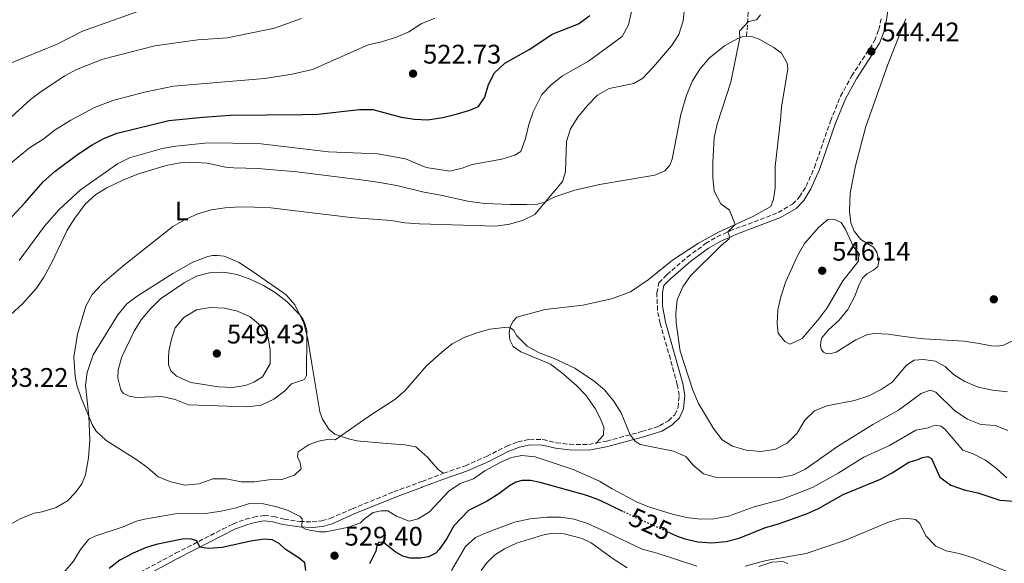
# Model space of a CAD drawing. Units: metres. Extents: x 618153 to 621621, y 4701675 to 4704046.
# Drawn here: x 619877 to 620244, y 4702525 to 4702727 of the extents above; entities that cross this region are included whole.
import ezdxf
from ezdxf.enums import TextEntityAlignment as Align

# ---------------------------------------------------------------- set-up
doc = ezdxf.new("R2010")
doc.units = ezdxf.units.M
doc.header["$MEASUREMENT"] = 0
doc.linetypes.add('DGN Style 3', pattern=[2.435891, 1.739922, -0.695969])
doc.linetypes.add('DGN Style 5', pattern=[1.217945, 0.521977, -0.695969])
for name, color, linetype, lineweight in [('Camino', 7, 'DGN Style 3', 0), ('Cota de curva de nivel directora', 7, 'Continuous', 0), ('Cota de punto acotado terreno', 7, 'Continuous', 0), ('Curva de nivel directora', 30, 'Continuous', 30), ('Curva de nivel directora no vista', 30, 'DGN Style 5', 30), ('Curva de nivel intermedia', 30, 'Continuous', 0), ('Etiqueta de uso rústico', 92, 'Continuous', 0), ('Fuente-manantial-naciente', 7, 'Continuous', 0), ('Línea de cambio de uso (parcela vista)', 92, 'Continuous', 0), ('Margen derecho', 7, 'Continuous', 0), ('Punto acotado terreno (símbolo)', 7, 'Continuous', 0), ('Senda', 7, 'DGN Style 3', 0)]:
    doc.layers.add(name, color=color, linetype=linetype, lineweight=lineweight)
doc.styles.add('Style-Arial', font='arial.ttf')

# ---------------------------------------------------------------- blocks, each defined once
blk = doc.blocks.new('5PATER')
at = {"layer": 'Fuente-manantial-naciente', "linetype": 'Continuous', "lineweight": 0}
h = blk.add_hatch(color=51, dxfattribs=at)
edge = h.paths.add_edge_path()
edge.add_ellipse((0, 0), major_axis=(-0.11, -0.111), ratio=0.999422, start_angle=0, end_angle=360)

msp = doc.modelspace()

# ---------------------------------------------------------------- linework, layer by layer
at = {"layer": 'Camino', "color": 7, "linetype": 'DGN Style 3', "lineweight": 0}
for points in [[(620091.86, 4702569.75, 532.72), (620095.73, 4702570.51, 533.38), (620108.84, 4702574.02, 535.8), (620113.58, 4702575.49, 536.18), (620115.45, 4702576.14, 536.37), (620118.77, 4702578.07, 537.08), (620121.15, 4702580.32, 537.51), (620122.33, 4702582.99, 538.36), (620122.74, 4702587.5, 538.93), (620122.05, 4702591.49, 539.36), (620119.46, 4702601.03, 539.7), (620115.68, 4702614.34, 539.44), (620114.69, 4702619.23, 539.11), (620114.41, 4702625.7, 538.73), (620115.2, 4702629.46, 538.73), (620118.16, 4702632.49, 538.73), (620125.73, 4702639.02, 538.85), (620132.6, 4702644.05, 539.36), (620136.89, 4702646.59, 539.71), (620141.61, 4702648.77, 540.05), (620159.66, 4702655.64, 541.58), (620165.04, 4702658.76, 542), (620167.6, 4702661.46, 542.43), (620170.04, 4702665.41, 542.88), (620173.19, 4702672.42, 543.57), (620179.15, 4702689.72, 544.28), (620182.91, 4702698.94, 544.56), (620187.04, 4702706.46, 544.71), (620195.63, 4702719.64, 544.42), (620197.21, 4702723.79, 543.99), (620198.03, 4702727.75, 543.85)], [(620034.96, 4702558.52, 530.68), (620043.04, 4702561.29, 530.68), (620050.96, 4702564.78, 531.1), (620058.47, 4702568.65, 530.68), (620062.65, 4702570.17, 530.68), (620066.96, 4702571.16, 530.68), (620071.96, 4702571.1, 530.68), (620076.87, 4702569.9, 530.93), (620081.87, 4702569.29, 531.6), (620089.04, 4702569.2, 532.24), (620091.86, 4702569.75, 532.72)], [(619921.74, 4702521.57, 521.73), (619935.02, 4702528.68, 523.41), (619952.56, 4702537.7, 527.19), (619956.49, 4702539.62, 527.6), (619961.17, 4702541.37, 527.77), (619964.15, 4702542.2, 527.89), (619968.06, 4702542.81, 528.32), (619971.62, 4702542.44, 528.46), (619975.47, 4702541.44, 528.74), (619981.3, 4702540.55, 529.88), (619985.93, 4702540.35, 530.45), (619989.49, 4702540.74, 530.45), (619992.68, 4702541.65, 530.45), (620000.86, 4702545.26, 530.74), (620016.35, 4702551.58, 530.53), (620026, 4702555.13, 531.53), (620026.91, 4702555.48, 531.44), (620034.96, 4702558.52, 530.68)]]:
    msp.add_polyline3d(points, dxfattribs=at)
at = {"layer": 'Curva de nivel directora', "color": 30, "linetype": 'Continuous', "lineweight": 30, "elevation": 525, "flags": 128}
for points in [[(619864.25, 4702643.73), (619878.77, 4702659.24), (619885.79, 4702667.19), (619890.15, 4702671.04), (619898.41, 4702677.25), (619903.9, 4702680.86), (619908.56, 4702683.31), (619913.2, 4702685.19), (619932.45, 4702689.91), (619945.17, 4702691.21), (619955.53, 4702691.88), (619982.36, 4702692.13), (619988.06, 4702692.35), (620003.57, 4702694.02), (620008.57, 4702694.05), (620019.09, 4702691.2), (620024.05, 4702690.45), (620029.04, 4702690.14), (620034.63, 4702691.02), (620039.61, 4702692.35), (620044.77, 4702693.79), (620047.89, 4702695.18), (620050.29, 4702698.62), (620051.68, 4702703.29), (620053.96, 4702707.75), (620057.76, 4702711.24), (620067.1, 4702716.49), (620075.38, 4702722.09), (620085.25, 4702725.96), (620089.46, 4702729.05)], [(620119.23, 4702536.35), (620121.74, 4702535.23), (620124.83, 4702534.08), (620129.71, 4702532.91), (620134.91, 4702532.59), (620140.24, 4702533.07), (620145.09, 4702534.28), (620154.94, 4702538.33), (620159.77, 4702539.64), (620170.16, 4702543.33), (620174.7, 4702545.42), (620183.89, 4702550.54), (620197.75, 4702556.32), (620202.16, 4702558.68), (620208.4, 4702562.6), (620211.45, 4702563.46), (620213.51, 4702564.43), (620215.46, 4702564.77), (620216.8, 4702564.02), (620219.94, 4702556.99), (620223.97, 4702554.03), (620228.95, 4702552.28), (620234.06, 4702551.22), (620242.35, 4702548.51), (620247.71, 4702548.15)], [(620101.74, 4702544.3), (620093.07, 4702548.45), (620088.39, 4702550.2), (620070.99, 4702555.02), (620067.29, 4702555.82), (620064.28, 4702555.75), (620061.85, 4702555.15), (620059.52, 4702553.86), (620055.58, 4702550.78), (620051.21, 4702548.1), (620044.22, 4702544.63), (620038.79, 4702538.94), (620036.16, 4702534.2), (620033.31, 4702530.13), (620031.98, 4702528.74), (620029.34, 4702527.36), (620026.27, 4702526.88), (620022.5, 4702526.92), (620019.74, 4702527.56), (620016.88, 4702529.19), (620012.45, 4702532.82), (620010.68, 4702532.75), (620010.05, 4702531.55), (620009.68, 4702529.44), (620007.34, 4702524.8)], [(619983.57, 4702522.28), (619983.17, 4702525.16), (619981.12, 4702526.89), (619975.85, 4702530.19), (619973.66, 4702532.31), (619970.97, 4702533.67), (619968.01, 4702533.89), (619963.07, 4702533.15), (619952.34, 4702530.88), (619947.33, 4702530.47), (619944.05, 4702530.98), (619942.94, 4702533.32), (619940.52, 4702534.1), (619937.54, 4702533.99), (619927.75, 4702531.96), (619923.86, 4702530.71), (619919.26, 4702528.74), (619914.26, 4702526.1), (619910.3, 4702523.04)]]:
    msp.add_lwpolyline(points, dxfattribs=at)
at = {"layer": 'Curva de nivel directora no vista', "color": 30, "linetype": 'DGN Style 5', "lineweight": 30, "elevation": 525, "flags": 128}
msp.add_lwpolyline([(620119.23, 4702536.35), (620106.65, 4702541.95), (620101.74, 4702544.3)], dxfattribs=at)
at = {"layer": 'Curva de nivel intermedia', "color": 30, "linetype": 'Continuous', "lineweight": 0, "flags": 128}
for points, elevation in [([(620124.86, 4702732.78), (620124.28, 4702727.11), (620122.6, 4702721.96), (620119.85, 4702717.76), (620113.24, 4702709.94), (620109.23, 4702705.72), (620105.81, 4702703.77), (620096.67, 4702701.8), (620092.28, 4702699.41), (620088.41, 4702695.43), (620085.03, 4702691.17), (620082.25, 4702686.83), (620080.74, 4702682.06), (620080.42, 4702670.79), (620079.24, 4702667.24), (620068.94, 4702654.9), (620064.33, 4702652.67), (620059.51, 4702651.37), (620054.42, 4702650.62), (620025.91, 4702651.43), (620020.53, 4702651.83), (620015.42, 4702652.65), (620000.39, 4702653.8), (619970.52, 4702657.38), (619964.46, 4702657.7), (619959.11, 4702657.8), (619953.46, 4702657.43)], 535), ([(619920.97, 4702730.59), (619900.35, 4702723.21), (619890.91, 4702718.35), (619872.62, 4702710.89)], 510), ([(620105.01, 4702730.53), (620103.91, 4702725.57), (620101.47, 4702721.18), (620088.97, 4702711.98), (620079.28, 4702706.59), (620075, 4702703.26), (620071.56, 4702699.64), (620068.27, 4702693.22), (620066.72, 4702688.49), (620065.49, 4702683.27), (620063.72, 4702678.43), (620061.43, 4702677.07), (620056.66, 4702675.57), (620045.54, 4702673.51), (620041.84, 4702672.22), (620037.25, 4702671.11), (620028.41, 4702672.48), (620020.79, 4702675.6), (620010.39, 4702677.54), (619991.98, 4702678.31), (619966.89, 4702681.25), (619950.99, 4702681.65), (619945.99, 4702681.47), (619935.16, 4702680.4), (619930.03, 4702679.45), (619917.84, 4702675.99), (619913.38, 4702673.78), (619899.58, 4702664.16), (619891.6, 4702656.78), (619886.2, 4702650.59), (619876.68, 4702637.82)], 530), ([(620153.05, 4702729.29), (620151.54, 4702727.47), (620148.56, 4702726.83), (620145.22, 4702723.16), (620145.33, 4702720.77), (620142.04, 4702704.25), (620136.93, 4702688.55), (620135.86, 4702683.65), (620135.29, 4702674.28), (620135.25, 4702668.73), (620135.83, 4702663.6)], 540), ([(620031.62, 4702728.11), (620026.53, 4702725.99), (620021.92, 4702722.97), (620017.36, 4702720.92), (620011.73, 4702719.22), (620006.84, 4702718.16), (619986.01, 4702708.97), (619978.46, 4702707.18), (619968.16, 4702705.62), (619934.27, 4702702.67), (619923.49, 4702700.48), (619911.59, 4702697.36), (619904.82, 4702694.8), (619895.95, 4702690.08), (619890.11, 4702686.42), (619885.57, 4702682.91), (619880.55, 4702679.74), (619861.68, 4702664.38)], 520), ([(619982, 4702727.9), (619971.88, 4702724.38), (619954.41, 4702720.77), (619943.37, 4702720.01), (619927.28, 4702717.79), (619907.92, 4702712.83), (619898.07, 4702708.96), (619893.69, 4702706.54), (619884.93, 4702700.7), (619880.9, 4702697.73)], 515), ([(619880.9, 4702697.73), (619872.33, 4702689.96)], 515), ([(620135.83, 4702663.6), (620138.27, 4702658.89), (620141.57, 4702656.55), (620143.68, 4702651.18), (620140.94, 4702648.46), (620141.61, 4702646.41), (620141.34, 4702645.87), (620138.55, 4702643.52), (620126.96, 4702632.12), (620124.1, 4702628.02), (620122.04, 4702623.17), (620121.46, 4702618.09), (620121.67, 4702614.56), (620123.12, 4702604.03), (620127.84, 4702589.49), (620129.98, 4702584.55), (620135.59, 4702575.18), (620138.76, 4702570.93), (620142.63, 4702568.55), (620147.79, 4702567.12), (620153.03, 4702566.61), (620158.43, 4702567.42), (620162.99, 4702569.74), (620166.73, 4702573.5), (620169.6, 4702578.31), (620173.21, 4702581.76), (620177.86, 4702583.62), (620188.15, 4702585.58), (620193.45, 4702587.35), (620198.01, 4702589.67), (620202.16, 4702592.46), (620207.55, 4702598.84), (620210.37, 4702600.59), (620213.84, 4702600.89), (620218.32, 4702600.3), (620221.96, 4702598.28), (620224.97, 4702595.35), (620229.19, 4702592.67), (620234.21, 4702590.55), (620239.53, 4702589.51), (620245.19, 4702588.81)], 540), ([(619953.46, 4702657.43), (619948.32, 4702656.66), (619943.35, 4702655.22), (619938.32, 4702652.91), (619933.99, 4702650.4), (619915.52, 4702635.84), (619907.68, 4702629.03), (619903.98, 4702625.06), (619901.52, 4702620.71), (619898.42, 4702610.34), (619897.13, 4702601.81), (619897.56, 4702594.63), (619898.26, 4702591.33), (619899.8, 4702586.56), (619903.93, 4702576.71), (619905.47, 4702574.18), (619909.12, 4702570.73), (619920.62, 4702563.48), (619924.7, 4702560.58), (619928.58, 4702557.15), (619933.2, 4702555.26), (619938.51, 4702554.05), (619943.77, 4702554.6), (619948.91, 4702556.45), (619953.91, 4702556.47), (619959.47, 4702555.37), (619964.47, 4702555.27), (619969.73, 4702556.09), (619974.63, 4702556.2), (619979.35, 4702557.75), (619981.84, 4702560.19), (619981.47, 4702562.4), (619980.51, 4702564.62), (619980.77, 4702566.53), (619984.8, 4702569.2), (619988.35, 4702570.45), (619991.59, 4702571.09), (619994.52, 4702571.01), (620008, 4702580.42), (620016.73, 4702586.04), (620020.54, 4702589.27), (620028.59, 4702598.52), (620034.25, 4702603.67), (620038.16, 4702606.77), (620042.6, 4702609.08), (620047.32, 4702610.8), (620052.12, 4702612.14), (620057.57, 4702612.87), (620059.84, 4702612.73), (620061.14, 4702611.67), (620062.25, 4702609.65), (620066.15, 4702605.83), (620070.53, 4702603.43), (620075.95, 4702601.43), (620083.84, 4702597.7), (620091.12, 4702592.85), (620094.92, 4702589.61), (620098.22, 4702585.48), (620101.07, 4702580.98), (620104.5, 4702572.86), (620106.36, 4702570.49), (620108.25, 4702569.21), (620120.65, 4702566.79), (620125.21, 4702564.74), (620127.97, 4702561.46), (620131.81, 4702558.26), (620136.33, 4702557.07), (620159.78, 4702556.82), (620165.01, 4702557.78), (620169.56, 4702559.86), (620181.77, 4702568.47), (620194.96, 4702576.72), (620204.52, 4702582.06), (620212.96, 4702588.28), (620216.31, 4702589.42), (620218.44, 4702588.76), (620225.56, 4702581.81), (620230.29, 4702578.61), (620235.27, 4702576.64), (620240.66, 4702576.33), (620245.31, 4702574.45)], 535), ([(620164.17, 4702606.65), (620162.14, 4702607.57), (620159.71, 4702610.75), (620159.27, 4702614.28), (620159.59, 4702619.35), (620160.67, 4702624.23), (620162.51, 4702629.94), (620166.86, 4702639.5), (620169.48, 4702644.11), (620174.76, 4702650.18), (620178.14, 4702652.99), (620180.41, 4702653.14), (620183.14, 4702651.88), (620184.6, 4702649.57), (620187.79, 4702642.91), (620189.68, 4702640.53), (620189.65, 4702637.48), (620183.77, 4702630.23), (620177.93, 4702620.18), (620175, 4702616.13), (620168.65, 4702608.74), (620164.17, 4702606.65)], 545), ([(619961.7, 4702583.21), (619939.9, 4702584), (619934.81, 4702586.03), (619929.92, 4702587.09), (619920.6, 4702586.78), (619917.7, 4702587.21), (619915.48, 4702588.3), (619914.61, 4702589.58), (619913.47, 4702594.06), (619913.6, 4702597.07), (619914.97, 4702601.87), (619919.58, 4702611.39), (619922.18, 4702615.67), (619925.56, 4702619.7), (619929.4, 4702623.47), (619938.27, 4702629.44), (619942.79, 4702631.88), (619947.62, 4702633.15), (619952.94, 4702633.39), (619957.94, 4702632.57), (619963.05, 4702630.7), (619967.84, 4702628.4), (619972.14, 4702625.84), (619976.6, 4702622.32), (619981.3, 4702617.52), (619982.45, 4702616.01), (619983.22, 4702614.31), (619983.96, 4702611.69), (619983.96, 4702610.08), (619983.88, 4702594.88), (619983.12, 4702593.42), (619978.23, 4702591.83), (619975.59, 4702589.1), (619971.6, 4702586.1), (619966.89, 4702583.88), (619961.7, 4702583.21)], 540), ([(619956.08, 4702590.5), (619951.07, 4702590.67), (619940.74, 4702592.37), (619935.38, 4702594.65), (619933.23, 4702596.64), (619932.38, 4702598.89), (619932.33, 4702601.31), (619932.52, 4702604), (619933.62, 4702608.99), (619934.87, 4702612.74), (619938.05, 4702616.56), (619942.8, 4702619.41), (619948.1, 4702620.32), (619953.21, 4702619.99), (619958.1, 4702618.95), (619962.88, 4702616.73), (619966.7, 4702613.52), (619969.58, 4702608.99), (619970.31, 4702604.31), (619970.24, 4702599.22), (619967.41, 4702594.44), (619964.23, 4702592.47), (619961.03, 4702591.17), (619956.08, 4702590.5)], 545), ([(620022.08, 4702540.7), (620025.4, 4702541.5), (620029.62, 4702544.18), (620036.93, 4702551.87), (620041.09, 4702554.65), (620046.08, 4702556.47), (620050.27, 4702559.44), (620056.27, 4702562.6), (620060.29, 4702564.37), (620064.06, 4702565.11), (620069.03, 4702564.58), (620083.27, 4702559.9), (620093.07, 4702555.61), (620097.74, 4702552.75), (620107.11, 4702547.69), (620111.75, 4702545.83), (620120.23, 4702543.21), (620125.5, 4702541.97), (620130.66, 4702541.46), (620135.66, 4702541.57), (620141.12, 4702542.58), (620150.74, 4702546.02), (620161.08, 4702548.67), (620172.71, 4702553.38), (620181.98, 4702558.53), (620191.64, 4702564.49), (620201.13, 4702568.84), (620210.93, 4702574.53), (620215.54, 4702575.42), (620218.01, 4702576.4), (620220.48, 4702576.06), (620221.9, 4702574.87), (620228.5, 4702567.17), (620232.3, 4702565.72), (620236.95, 4702563.38), (620240.99, 4702560.32), (620244.9, 4702556.79)], 530), ([(619893.4, 4702521.51), (619896.96, 4702525.77), (619899.54, 4702530.06), (619902.63, 4702534.01), (619905.3, 4702535.18), (619915.5, 4702538.54), (619920.46, 4702540.6), (619923.47, 4702541.36), (619934.91, 4702543.34), (619947.02, 4702543.7), (619951.98, 4702544.33), (619957.6, 4702545.59), (619962.53, 4702547.3), (619967.86, 4702547.13), (619972.74, 4702546.01), (619976.97, 4702544.64), (619981.51, 4702542.42), (619982.2, 4702541.55), (619982.11, 4702538.46), (619983.74, 4702537.55), (619988.63, 4702536.7), (619991.09, 4702536.68), (619999.66, 4702538.46), (620003.93, 4702540), (620005.48, 4702541.55), (620008.68, 4702543.87), (620011.69, 4702544.56), (620014.1, 4702544.54), (620017.4, 4702542.53), (620022.08, 4702540.7)], 530), ([(620037.86, 4702522.29), (620043.11, 4702531.16), (620046.8, 4702534.54), (620051.48, 4702536.56), (620061.41, 4702540.31), (620067.24, 4702541.52), (620073.48, 4702542.18), (620078.64, 4702542.1), (620083.59, 4702541.42), (620088.53, 4702539.74), (620093.84, 4702537.43), (620108.96, 4702530.17), (620114.53, 4702528.68), (620129.36, 4702523.93)], 520), ([(620147.37, 4702523.87), (620155.24, 4702525.97), (620170.08, 4702528.6), (620184.8, 4702533.57), (620200.83, 4702540.28), (620204.91, 4702541.54), (620208.13, 4702541.7), (620210.89, 4702541.26), (620212.47, 4702539.76), (620214.74, 4702535.25), (620218.42, 4702531.31), (620222.29, 4702529.64), (620227.19, 4702528.63), (620232.78, 4702526.82), (620254.63, 4702518.08)], 520)]:
    msp.add_lwpolyline(points, dxfattribs=dict(at, elevation=elevation))
at = {"layer": 'Línea de cambio de uso (parcela vista)', "color": 92, "linetype": 'Continuous', "lineweight": 0}
for points in [[(620250.93, 4702609.74, 543.12), (620243.62, 4702606.27, 542.27), (620241.43, 4702605.88, 542.13), (620239.06, 4702605.97, 541.84), (620234.58, 4702606.84, 541.34), (620229.03, 4702607.76, 541.2), (620213.97, 4702608.64, 541.2), (620209.48, 4702609.08, 541.34), (620204.94, 4702609.7, 542.13), (620200.78, 4702610.32, 542.41), (620195.52, 4702610.52, 542.77), (620193.01, 4702610.23, 542.84), (620188.59, 4702608.21, 543.34), (620181.23, 4702603.66, 543.48), (620179.47, 4702603.08, 543.48), (620177.84, 4702603.03, 543.55), (620176.61, 4702603.62, 543.62), (620175.85, 4702604.55, 543.69), (620175.48, 4702605.9, 543.98), (620175.53, 4702607.57, 543.98), (620175.88, 4702608.97, 543.98), (620178.38, 4702611.94, 543.98), (620182.26, 4702615.46, 543.98), (620185.6, 4702619.52, 543.98), (620188.26, 4702624.48, 543.83), (620189.85, 4702628.82, 543.83), (620191.09, 4702631.15, 543.83), (620192.67, 4702632.77, 543.83), (620195.17, 4702634.15, 543.83), (620196.86, 4702635.51, 543.83), (620197.16, 4702637.39, 543.83), (620196.43, 4702640.94, 543.83), (620195.17, 4702642.75, 543.83), (620190.48, 4702645.57, 543.98), (620187.99, 4702648.65, 543.98), (620186.73, 4702651.79, 544.12), (620186.31, 4702656.15, 544.26), (620186.51, 4702662.83, 544.26), (620188.45, 4702673.02, 544.26), (620192.4, 4702687.76, 544.26), (620200.59, 4702710.77, 544.32), (620207.28, 4702727.8, 544.18)], [(619901.38, 4702658.77, 531.56), (619905.34, 4702662.36, 531.56), (619909.42, 4702664.79, 531.56), (619915.42, 4702667.7, 531.63), (619921.24, 4702670.03, 531.7), (619931.52, 4702673.14, 532.2), (619936.7, 4702674.15, 532.27), (619940.27, 4702674.38, 532.27), (619946.83, 4702673.99, 532.49), (619953.8, 4702672.58, 532.98), (619956.71, 4702672.35, 533.13), (619965.63, 4702672.01, 533.27), (619980.2, 4702670.87, 533.41), (620006.06, 4702667.54, 533.56), (620010.98, 4702666.84, 533.89), (620017.52, 4702665.74, 533.89), (620027.11, 4702663.3, 533.89), (620034.46, 4702662.03, 533.89), (620043.99, 4702659.83, 534.04), (620050.15, 4702658.97, 534.18), (620059.9, 4702658.65, 534.89), (620065.87, 4702658.61, 534.89), (620069.89, 4702658.8, 534.89), (620072.61, 4702659.55, 534.89), (620076.35, 4702661.52, 535.6), (620083.92, 4702663.96, 535.74), (620093.01, 4702666.05, 536.45), (620113.71, 4702669.58, 538.3), (620117.46, 4702671.19, 539.02), (620119.26, 4702673.28, 539.16), (620120.14, 4702675.55, 539.3), (620123.37, 4702692.21, 539.3), (620125.5, 4702699.36, 539.23), (620127.75, 4702704.73, 538.87), (620130.42, 4702709.12, 538.66), (620133.94, 4702713.21, 538.73), (620139.63, 4702717.69, 539.44), (620144.64, 4702720.54, 539.94), (620146.27, 4702721.1, 540.08), (620147.9, 4702721.32, 540.44)], [(620147.9, 4702721.32, 540.44), (620149.73, 4702721.19, 540.86), (620152.53, 4702720.18, 541.58), (620157.99, 4702717.19, 542.29), (620160.96, 4702714.97, 542.64), (620163.01, 4702711.31, 542.64), (620163.23, 4702709.23, 542.64), (620160.95, 4702694.88, 542.86), (620160.47, 4702690.18, 542.86), (620158.54, 4702672.85, 542.14), (620158.5, 4702664.72, 541.65), (620157.97, 4702660.68, 541.22), (620156.98, 4702657.9, 541.22), (620150.21, 4702654.14, 540.65), (620137.37, 4702648.32, 539.37), (620129.92, 4702644.18, 538.94), (620120.29, 4702637.88, 538.52), (620111.21, 4702630.63, 537.95), (620104.65, 4702626.1, 537.52), (620097.48, 4702623.48, 536.67), (620086.88, 4702621.12, 536.67), (620072.79, 4702619.57, 536.52), (620062.24, 4702616.64, 535.53), (620060.81, 4702615.13, 535.39), (620059.81, 4702613.06, 534.96), (620059.43, 4702610.68, 534.96), (620059.59, 4702608.17, 534.67), (620060.88, 4702605.7, 534.39), (620063.68, 4702603.73, 534.25), (620074.75, 4702599.14, 533.82), (620078.88, 4702596.08, 533.82), (620084.51, 4702591.18, 533.39), (620087.91, 4702587.59, 533.11), (620091.41, 4702582.61, 532.97), (620093.47, 4702578.84, 532.97), (620094.62, 4702575.63, 532.97), (620094.55, 4702572.72, 532.97), (620091.86, 4702569.75, 532.72)], [(619862.7, 4702607.7, 534.34), (619877.97, 4702621.66, 534.48), (619883.21, 4702627.46, 534.48), (619885.94, 4702631.61, 534.27), (619888.91, 4702637.05, 533.63), (619894.66, 4702649.05, 532.34), (619897.48, 4702653.56, 531.99), (619901.38, 4702658.77, 531.56)], [(620034.96, 4702558.52, 530.68), (620033.06, 4702559.81, 530.99), (620031.74, 4702561.13, 531.73), (620029.1, 4702564.41, 532.21), (620024.54, 4702568.32, 533.21), (620020.63, 4702569.11, 533.49), (620013.6, 4702569.64, 534.49), (620002.64, 4702570.61, 534.49), (619999.51, 4702571.33, 534.49), (619994.38, 4702573.11, 535.34), (619992.12, 4702574.92, 535.63), (619989.8, 4702578.64, 536.34), (619988.78, 4702581.37, 537.05), (619985.77, 4702599.23, 539.47), (619984.27, 4702608.48, 539.9), (619982.81, 4702614.45, 540.32), (619979.48, 4702621.21, 539.61), (619976.24, 4702624.95, 539.47), (619965.23, 4702632.66, 538.54), (619958.7, 4702637.08, 537.83), (619953.14, 4702639.34, 537.33), (619950.62, 4702639.65, 537.26), (619948.82, 4702639.64, 537.26), (619947.09, 4702639.31, 537.19), (619941.5, 4702637.15, 536.97), (619934.05, 4702632.93, 536.9), (619920.71, 4702624.47, 536.69), (619916.82, 4702621.64, 536.62), (619913.52, 4702617.5, 536.55), (619904.26, 4702602.57, 535.76), (619902.02, 4702596.03, 535.34), (619901.49, 4702591.23, 535.34), (619902.7, 4702579.73, 535.05), (619903.08, 4702571.02, 534.55), (619902.53, 4702564.26, 534.13), (619901.5, 4702557.88, 533.91), (619900.12, 4702554.57, 533.7), (619897.77, 4702551.32, 533.56), (619894.72, 4702548.18, 533.56), (619890.46, 4702545.81, 533.77), (619885.34, 4702544.15, 534.06), (619882.33, 4702543.67, 534.13), (619877.13, 4702541.56, 534.13), (619848.66, 4702525.59, 533.06)], [(620048.96, 4702522.31, 515.53), (620050.97, 4702525.02, 515.82), (620053.91, 4702527.96, 516.17), (620057.67, 4702530.41, 516.74), (620062.17, 4702532.47, 517.24), (620071.77, 4702535.43, 517.81), (620075.52, 4702536.14, 517.81), (620079.87, 4702535.98, 517.81), (620086.54, 4702534.21, 517.74), (620089.97, 4702532.59, 517.67), (620098.13, 4702526.65, 516.53), (620103.32, 4702523.29, 516.17)], [(620152.46, 4702523.8, 519.3), (620157.32, 4702525.42, 519.3), (620161.44, 4702525.58, 519.23), (620163.2, 4702524.9, 519.16)]]:
    msp.add_polyline3d(points, dxfattribs=at)
at = {"layer": 'Margen derecho', "color": 7, "linetype": 'Continuous', "lineweight": 0}
msp.add_polyline3d([(619923.03, 4702519.94, 521.75), (619935.97, 4702526.86, 523.41), (619957.32, 4702537.74, 527.6), (619961.97, 4702539.47, 527.78), (619964.58, 4702540.19, 527.89), (619968.11, 4702540.74, 528.32), (619971.26, 4702540.42, 528.46), (619975.06, 4702539.43, 528.74), (619981.11, 4702538.5, 529.88), (619986, 4702538.29, 530.45), (619989.89, 4702538.71, 530.45), (619993.38, 4702539.72, 530.45), (620001.66, 4702543.37, 530.74), (620017.06, 4702549.65, 530.53), (620026.72, 4702553.21, 531.53), (620026.88, 4702553.27, 531.51), (620035.66, 4702556.59, 530.68), (620043.79, 4702559.37, 530.68), (620051.85, 4702562.93, 531.1), (620059.3, 4702566.76, 530.68), (620063.23, 4702568.19, 530.68), (620067.18, 4702569.1, 530.68), (620071.76, 4702569.03, 530.68), (620076.61, 4702567.86, 530.94), (620081.74, 4702567.24, 531.6), (620089.23, 4702567.14, 532.24), (620096.2, 4702568.51, 533.38), (620109.42, 4702572.05, 535.8), (620116.29, 4702574.25, 536.37), (620120.01, 4702576.41, 537.08), (620122.86, 4702579.11, 537.51), (620124.35, 4702582.46, 538.36), (620124.81, 4702587.58, 538.93), (620124.06, 4702591.93, 539.36), (620122.78, 4702596.76, 539.61), (620117.69, 4702614.81, 539.44), (620116.54, 4702620.91, 539.01), (620116.49, 4702625.9, 538.73), (620117.07, 4702628.44, 538.73), (620119.56, 4702630.99, 538.73), (620127.14, 4702637.51, 538.86), (620133.73, 4702642.33, 539.36), (620138.02, 4702644.86, 539.72), (620144.49, 4702647.75, 540.2), (620160.54, 4702653.77, 541.58), (620166.33, 4702657.13, 542), (620169.24, 4702660.19, 542.43), (620171.86, 4702664.44, 542.88), (620175.1, 4702671.66, 543.57), (620181.08, 4702688.99, 544.28), (620184.77, 4702698.05, 544.56), (620188.81, 4702705.41, 544.71), (620197.48, 4702718.71, 544.42), (620199.19, 4702723.22, 543.99), (620200.06, 4702727.42, 543.85), (620200.62, 4702731.91, 543.43)], dxfattribs=at)
at = {"layer": 'Senda', "color": 7, "linetype": 'DGN Style 3', "lineweight": 0}
msp.add_polyline3d([(620147.9, 4702721.32, 540.44), (620149.12, 4702739.32, 538.79), (620148.36, 4702748.69, 536.94), (620149.08, 4702757.67, 536.2), (620151.95, 4702771.91, 535.34), (620154.19, 4702778.33, 535.34), (620157.29, 4702785.05, 535.63), (620160.96, 4702790.38, 535.77), (620166.74, 4702795.82, 536.34)], dxfattribs=at)

# ---------------------------------------------------------------- block references
at = {"layer": 'Punto acotado terreno (símbolo)', "color": 7, "linetype": 'Continuous', "lineweight": 0, "xscale": 10, "yscale": 10, "zscale": 10}
for p in [(620194.41, 4702715.69, 544.42), (620023.54, 4702707.39, 522.73), (620176.08, 4702633.97, 546.14), (620240.05, 4702623.31, 543.09), (619950.41, 4702603.11, 549.43), (619994.28, 4702527.8, 529.4)]:
    msp.add_blockref('5PATER', p, dxfattribs=at)

# ---------------------------------------------------------------- texts
at = {"layer": 'Cota de curva de nivel directora', "color": 7, "linetype": 'Continuous', "lineweight": 0, "style": 'Style-Arial'}
msp.add_text('525', height=7, rotation=335.9984, dxfattribs=at).set_placement((620112.01, 4702539.57, 525), align=Align.MIDDLE_CENTER)
at = {"layer": 'Cota de punto acotado terreno', "color": 7, "linetype": 'Continuous', "lineweight": 0, "style": 'Style-Arial'}
for s, p in [('544.42', (620198.16, 4702719.44, 544.42)), ('522.73', (620027.29, 4702711.14, 522.73)), ('546.14', (620179.83, 4702637.72, 546.14)), ('549.43', (619954.16, 4702606.86, 549.43)), ('533.22', (619865.93, 4702590.69, 533.22)), ('529.40', (619998.03, 4702531.55, 529.4))]:
    msp.add_text(s, height=7, dxfattribs=at).set_placement(p)
at = {"layer": 'Etiqueta de uso rústico', "color": 92, "linetype": 'Continuous', "lineweight": 0, "style": 'Style-Arial'}
msp.add_text('L', height=7, dxfattribs=at).set_placement((619937.28, 4702656.22, 534.47), align=Align.MIDDLE_CENTER)

doc.saveas('drawing.dxf')
